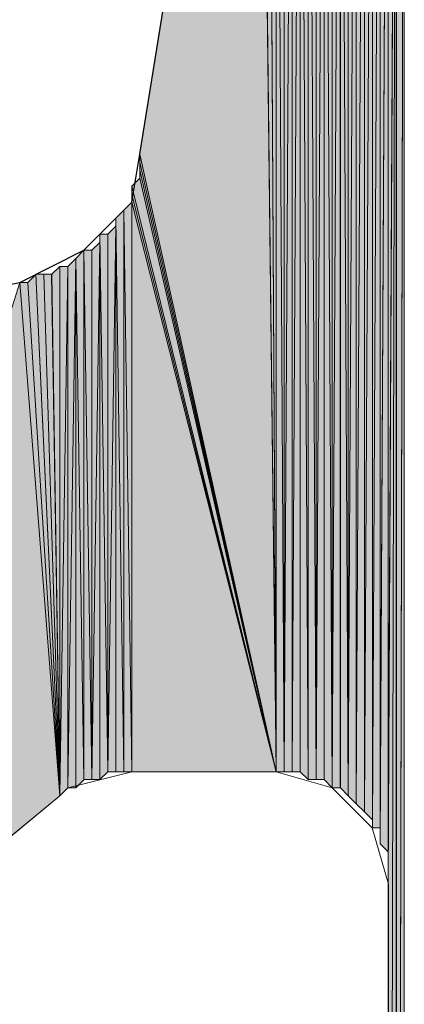
# Model space of a CAD drawing. Units: inches. Extents: x 18 to 141, y -240 to -43.
# Drawn here: x 26 to 27, y -72 to -69 of the extents above; entities that cross this region are included whole.
import ezdxf

# ---------------------------------------------------------------- set-up
doc = ezdxf.new("R2010")
doc.units = ezdxf.units.IN
doc.header["$MEASUREMENT"] = 0
doc.layers.add('Ebene 1', color=7, linetype='Continuous')

# ---------------------------------------------------------------- blocks, each defined once
blk = doc.blocks.new('block 3')
at = {"layer": 'Ebene 1', "color": 7, "lineweight": 25, "true_color": 0xffffff}
for points in [[(26.6277, -69.6349), (26.9451, -67.6665)], [(26.3102, -69.9737), (26.4795, -69.8889), (26.6065, -69.762), (26.6277, -69.6349)], [(24.8285, -70.2488), (26.3102, -69.9737)]]:
    blk.add_lwpolyline(points, dxfattribs=at)
at = {"layer": 'Ebene 1', "color": 7, "lineweight": 13, "true_color": 0xffffff}
for points in [[(26.6065, -71.2647), (26.4371, -71.3071), (26.416, -71.3283)], [(26.6065, -71.2649), (26.9875, -71.2649)], [(27.2838, -71.5612), (27.2414, -71.413), (27.1356, -71.3071), (26.9875, -71.2649)], [(25.8022, -71.8363), (26.416, -71.3283)], [(27.2838, -73.8684), (27.2838, -71.5612)]]:
    blk.add_lwpolyline(points, dxfattribs=at)

msp = doc.modelspace()

# ---------------------------------------------------------------- hatches: boundary and pattern name
at = {"layer": 'Ebene 1', "true_color": 0xd7d7d7}
h = msp.add_hatch(color=254, dxfattribs=at)
h.dxf.hatch_style = 2
h.paths.add_polyline_path([(27.1992, -67.3489), (27.1992, -71.3497), (27.2204, -67.328)])
h = msp.add_hatch(color=254, dxfattribs=at)
h.dxf.hatch_style = 2
h.paths.add_polyline_path([(27.1992, -71.3497), (27.2204, -71.3705), (27.2204, -67.328)])
h = msp.add_hatch(color=254, dxfattribs=at)
h.dxf.hatch_style = 2
edge = h.paths.add_edge_path()
edge.add_spline(control_points=[(27.2204, -71.3707), (27.2204, -71.3707), (27.2204, -67.3278), (27.2204, -67.3278), (27.2204, -67.3278), (27.2204, -71.3707), (27.2204, -71.3707)], knot_values=[0, 0, 0, 0, 1, 1, 1, 2, 2, 2, 2], degree=3, periodic=1)
h = msp.add_hatch(color=254, dxfattribs=at)
h.dxf.hatch_style = 2
h.paths.add_polyline_path([(27.2204, -67.3278), (27.2204, -71.3707), (27.2416, -67.3278)])
h = msp.add_hatch(color=254, dxfattribs=at)
h.dxf.hatch_style = 2
h.paths.add_polyline_path([(27.2204, -71.3707), (27.2416, -71.3915), (27.2416, -67.3278)])
h = msp.add_hatch(color=254, dxfattribs=at)
h.dxf.hatch_style = 2
h.paths.add_polyline_path([(27.2417, -67.3278), (27.2417, -71.4127), (27.2626, -67.3278)])
h = msp.add_hatch(color=254, dxfattribs=at)
h.dxf.hatch_style = 2
edge = h.paths.add_edge_path()
edge.add_spline(control_points=[(27.2417, -71.4129), (27.2417, -71.4129), (27.2417, -67.328), (27.2417, -67.328), (27.2417, -67.328), (27.2417, -71.4129), (27.2417, -71.4129)], knot_values=[0, 0, 0, 0, 1, 1, 1, 2, 2, 2, 2], degree=3, periodic=1)
h = msp.add_hatch(color=254, dxfattribs=at)
h.dxf.hatch_style = 2
h.paths.add_polyline_path([(27.2417, -71.4129), (27.2626, -71.4129), (27.2626, -67.328)])
h = msp.add_hatch(color=254, dxfattribs=at)
h.dxf.hatch_style = 2
edge = h.paths.add_edge_path()
edge.add_spline(control_points=[(27.2626, -71.4341), (27.2626, -71.4341), (27.2626, -67.3278), (27.2626, -67.3278), (27.2626, -67.3278), (27.2626, -71.4341), (27.2626, -71.4341)], knot_values=[0, 0, 0, 0, 1, 1, 1, 2, 2, 2, 2], degree=3, periodic=1)
h = msp.add_hatch(color=254, dxfattribs=at)
h.dxf.hatch_style = 2
h.paths.add_polyline_path([(27.2626, -67.3278), (27.2626, -71.4342), (27.2834, -67.3278)])
h = msp.add_hatch(color=254, dxfattribs=at)
h.dxf.hatch_style = 2
h.paths.add_polyline_path([(27.2626, -71.4341), (27.2626, -71.4552), (27.2834, -67.3278)])
h = msp.add_hatch(color=254, dxfattribs=at)
h.dxf.hatch_style = 2
edge = h.paths.add_edge_path()
edge.add_spline(control_points=[(27.2626, -71.4554), (27.2626, -71.4554), (27.2834, -67.3278), (27.2834, -67.3278), (27.2834, -67.3278), (27.2626, -71.4554), (27.2626, -71.4554)], knot_values=[0, 0, 0, 0, 1, 1, 1, 2, 2, 2, 2], degree=3, periodic=1)
h = msp.add_hatch(color=254, dxfattribs=at)
h.dxf.hatch_style = 2
h.paths.add_polyline_path([(27.2626, -71.4554), (27.2834, -71.4763), (27.2834, -67.3278)])
h = msp.add_hatch(color=254, dxfattribs=at)
h.dxf.hatch_style = 2
edge = h.paths.add_edge_path()
edge.add_spline(control_points=[(27.2836, -71.561), (27.2836, -71.561), (27.3048, -67.3277), (27.3048, -67.3277), (27.3048, -67.3277), (27.2836, -71.561), (27.2836, -71.561)], knot_values=[0, 0, 0, 0, 1, 1, 1, 2, 2, 2, 2], degree=3, periodic=1)
h = msp.add_hatch(color=254, dxfattribs=at)
h.dxf.hatch_style = 2
h.paths.add_polyline_path([(27.2836, -71.561), (27.2836, -76.7469), (27.3048, -67.3277)])
h = msp.add_hatch(color=254, dxfattribs=at)
h.dxf.hatch_style = 2
h.paths.add_polyline_path([(27.2836, -67.3278), (27.2836, -71.4763), (27.3048, -67.3278)])
h = msp.add_hatch(color=254, dxfattribs=at)
h.dxf.hatch_style = 2
edge = h.paths.add_edge_path()
edge.add_spline(control_points=[(27.2836, -71.4976), (27.2836, -71.4976), (27.3048, -67.3278), (27.3048, -67.3278), (27.3048, -67.3278), (27.2836, -71.4976), (27.2836, -71.4976)], knot_values=[0, 0, 0, 0, 1, 1, 1, 2, 2, 2, 2], degree=3, periodic=1)
h = msp.add_hatch(color=254, dxfattribs=at)
h.dxf.hatch_style = 2
h.paths.add_polyline_path([(27.2836, -71.4976), (27.2836, -71.5188), (27.3048, -67.3278)])
h = msp.add_hatch(color=254, dxfattribs=at)
h.dxf.hatch_style = 2
h.paths.add_polyline_path([(27.2836, -71.5188), (27.2836, -71.54), (27.3048, -67.3278)])
h = msp.add_hatch(color=254, dxfattribs=at)
h.dxf.hatch_style = 2
h.paths.add_polyline_path([(27.2836, -71.4763), (27.2836, -71.4974), (27.3048, -67.328)])
h = msp.add_hatch(color=254, dxfattribs=at)
h.dxf.hatch_style = 2
h.paths.add_polyline_path([(27.2836, -71.5402), (27.2836, -71.561), (27.3048, -67.328)])
h = msp.add_hatch(color=254, dxfattribs=at)
h.dxf.hatch_style = 2
h.paths.add_polyline_path([(27.2836, -76.7469), (27.3048, -76.7679), (27.3048, -67.328)])
h = msp.add_hatch(color=254, dxfattribs=at)
h.dxf.hatch_style = 2
edge = h.paths.add_edge_path()
edge.add_spline(control_points=[(27.305, -76.7893), (27.305, -76.7893), (27.305, -67.3278), (27.305, -67.3278), (27.305, -67.3278), (27.305, -76.7893), (27.305, -76.7893)], knot_values=[0, 0, 0, 0, 1, 1, 1, 2, 2, 2, 2], degree=3, periodic=1)
h = msp.add_hatch(color=254, dxfattribs=at)
h.dxf.hatch_style = 2
h.paths.add_polyline_path([(27.305, -67.3278), (27.305, -76.7893), (27.326, -67.3278)])
h = msp.add_hatch(color=254, dxfattribs=at)
h.dxf.hatch_style = 2
h.paths.add_polyline_path([(27.305, -76.7893), (27.305, -76.8105), (27.326, -67.3278)])
h = msp.add_hatch(color=254, dxfattribs=at)
h.dxf.hatch_style = 2
h.paths.add_polyline_path([(27.305, -76.8317), (27.326, -76.8528), (27.326, -67.3278)])
h = msp.add_hatch(color=254, dxfattribs=at)
h.dxf.hatch_style = 2
edge = h.paths.add_edge_path()
edge.add_spline(control_points=[(27.305, -76.8106), (27.305, -76.8106), (27.326, -67.328), (27.326, -67.328), (27.326, -67.328), (27.305, -76.8106), (27.305, -76.8106)], knot_values=[0, 0, 0, 0, 1, 1, 1, 2, 2, 2, 2], degree=3, periodic=1)
h = msp.add_hatch(color=254, dxfattribs=at)
h.dxf.hatch_style = 2
h.paths.add_polyline_path([(27.305, -76.8106), (27.305, -76.8315), (27.326, -67.328)])
h = msp.add_hatch(color=254, dxfattribs=at)
h.dxf.hatch_style = 2
h.paths.add_polyline_path([(27.1145, -71.2857), (27.1356, -71.3069), (27.1145, -67.37)])
h = msp.add_hatch(color=254, dxfattribs=at)
h.dxf.hatch_style = 2
h.paths.add_polyline_path([(27.1145, -67.37), (27.1356, -71.3071), (27.1356, -67.37)])
h = msp.add_hatch(color=254, dxfattribs=at)
h.dxf.hatch_style = 2
h.paths.add_polyline_path([(27.1356, -67.37), (27.1356, -71.3071), (27.1568, -67.3489)])
h = msp.add_hatch(color=254, dxfattribs=at)
h.dxf.hatch_style = 2
h.paths.add_polyline_path([(27.1356, -71.3071), (27.1568, -71.3071), (27.1568, -67.3489)])
h = msp.add_hatch(color=254, dxfattribs=at)
h.dxf.hatch_style = 2
edge = h.paths.add_edge_path()
edge.add_spline(control_points=[(27.1356, -71.3071), (27.1356, -71.3071), (27.1356, -67.37), (27.1356, -67.37), (27.1356, -67.37), (27.1356, -71.3071), (27.1356, -71.3071)], knot_values=[0, 0, 0, 0, 1, 1, 1, 2, 2, 2, 2], degree=3, periodic=1)
h = msp.add_hatch(color=254, dxfattribs=at)
h.dxf.hatch_style = 2
h.paths.add_polyline_path([(27.157, -71.3071), (27.1777, -71.3283), (27.157, -67.3489)])
h = msp.add_hatch(color=254, dxfattribs=at)
h.dxf.hatch_style = 2
h.paths.add_polyline_path([(27.157, -67.3489), (27.1777, -71.3285), (27.1777, -67.3489)])
h = msp.add_hatch(color=254, dxfattribs=at)
h.dxf.hatch_style = 2
edge = h.paths.add_edge_path()
edge.add_spline(control_points=[(27.1778, -71.3283), (27.1778, -71.3283), (27.1778, -67.3487), (27.1778, -67.3487), (27.1778, -67.3487), (27.1778, -71.3283), (27.1778, -71.3283)], knot_values=[0, 0, 0, 0, 1, 1, 1, 2, 2, 2, 2], degree=3, periodic=1)
h = msp.add_hatch(color=254, dxfattribs=at)
h.dxf.hatch_style = 2
h.paths.add_polyline_path([(27.1778, -71.3283), (27.199, -71.3495), (27.199, -67.3487)])
h = msp.add_hatch(color=254, dxfattribs=at)
h.dxf.hatch_style = 2
h.paths.add_polyline_path([(27.1778, -67.3489), (27.1778, -71.3285), (27.199, -67.3489)])
h = msp.add_hatch(color=254, dxfattribs=at)
h.dxf.hatch_style = 2
edge = h.paths.add_edge_path()
edge.add_spline(control_points=[(27.1992, -71.3497), (27.1992, -71.3497), (27.1992, -67.3489), (27.1992, -67.3489), (27.1992, -67.3489), (27.1992, -71.3497), (27.1992, -71.3497)], knot_values=[0, 0, 0, 0, 1, 1, 1, 2, 2, 2, 2], degree=3, periodic=1)
h = msp.add_hatch(color=254, dxfattribs=at)
h.dxf.hatch_style = 2
h.paths.add_polyline_path([(27.0722, -67.4123), (27.0929, -71.2857), (27.0929, -67.3916)])
h = msp.add_hatch(color=254, dxfattribs=at)
h.dxf.hatch_style = 2
h.paths.add_polyline_path([(27.0931, -67.3914), (27.0931, -71.2857), (27.1143, -67.3914)])
h = msp.add_hatch(color=254, dxfattribs=at)
h.dxf.hatch_style = 2
edge = h.paths.add_edge_path()
edge.add_spline(control_points=[(27.0931, -71.2857), (27.0931, -71.2857), (27.0931, -67.3916), (27.0931, -67.3916), (27.0931, -67.3916), (27.0931, -71.2857), (27.0931, -71.2857)], knot_values=[0, 0, 0, 0, 1, 1, 1, 2, 2, 2, 2], degree=3, periodic=1)
h = msp.add_hatch(color=254, dxfattribs=at)
h.dxf.hatch_style = 2
h.paths.add_polyline_path([(27.0931, -71.2857), (27.1143, -71.2857), (27.1143, -67.3916)])
h = msp.add_hatch(color=254, dxfattribs=at)
h.dxf.hatch_style = 2
h.paths.add_polyline_path([(27.0509, -67.4336), (27.0721, -71.2859), (27.0721, -67.4124)])
h = msp.add_hatch(color=254, dxfattribs=at)
h.dxf.hatch_style = 2
h.paths.add_polyline_path([(27.0722, -71.2857), (27.0929, -71.2857), (27.0722, -67.4123)])
h = msp.add_hatch(color=254, dxfattribs=at)
h.dxf.hatch_style = 2
h.paths.add_polyline_path([(27.0299, -67.4548), (27.0299, -71.2649), (27.0507, -67.4338)])
h = msp.add_hatch(color=254, dxfattribs=at)
h.dxf.hatch_style = 2
h.paths.add_polyline_path([(27.0299, -71.2649), (27.0507, -71.2649), (27.0507, -67.4338)])
h = msp.add_hatch(color=254, dxfattribs=at)
h.dxf.hatch_style = 2
edge = h.paths.add_edge_path()
edge.add_spline(control_points=[(27.0509, -71.2649), (27.0509, -71.2649), (27.0509, -67.4338), (27.0509, -67.4338), (27.0509, -67.4338), (27.0509, -71.2649), (27.0509, -71.2649)], knot_values=[0, 0, 0, 0, 1, 1, 1, 2, 2, 2, 2], degree=3, periodic=1)
h = msp.add_hatch(color=254, dxfattribs=at)
h.dxf.hatch_style = 2
h.paths.add_polyline_path([(27.0509, -71.2649), (27.0721, -71.2857), (27.0509, -67.4338)])
h = msp.add_hatch(color=254, dxfattribs=at)
h.dxf.hatch_style = 2
edge = h.paths.add_edge_path()
edge.add_spline(control_points=[(27.0299, -71.2649), (27.0299, -71.2649), (27.0299, -67.4548), (27.0299, -67.4548), (27.0299, -67.4548), (27.0299, -71.2649), (27.0299, -71.2649)], knot_values=[0, 0, 0, 0, 1, 1, 1, 2, 2, 2, 2], degree=3, periodic=1)
h = msp.add_hatch(color=254, dxfattribs=at)
h.dxf.hatch_style = 2
h.paths.add_polyline_path([(26.9873, -71.2649), (27.0085, -71.2649), (26.9873, -67.4972)])
h = msp.add_hatch(color=254, dxfattribs=at)
h.dxf.hatch_style = 2
h.paths.add_polyline_path([(26.9873, -67.4972), (27.0085, -71.2647), (27.0085, -67.4972)])
h = msp.add_hatch(color=254, dxfattribs=at)
h.dxf.hatch_style = 2
h.paths.add_polyline_path([(27.0087, -71.2649), (27.0299, -71.2649), (27.0299, -67.4756)])
h = msp.add_hatch(color=254, dxfattribs=at)
h.dxf.hatch_style = 2
h.paths.add_polyline_path([(27.0087, -67.4972), (27.0087, -71.2647), (27.0299, -67.476)])
h = msp.add_hatch(color=254, dxfattribs=at)
h.dxf.hatch_style = 2
h.paths.add_polyline_path([(26.9665, -67.5606), (26.9873, -71.2647), (26.9873, -67.5394)])
h = msp.add_hatch(color=254, dxfattribs=at)
h.dxf.hatch_style = 2
h.paths.add_polyline_path([(26.9665, -67.5819), (26.9873, -71.2649), (26.9665, -67.5607)])
h = msp.add_hatch(color=254, dxfattribs=at)
h.dxf.hatch_style = 2
h.paths.add_polyline_path([(26.9451, -67.6028), (26.9875, -71.2651), (26.9663, -67.5821)])
h = msp.add_hatch(color=254, dxfattribs=at)
h.dxf.hatch_style = 2
h.paths.add_polyline_path([(26.9451, -67.6241), (26.9875, -71.2647), (26.9451, -67.6029)])
h = msp.add_hatch(color=254, dxfattribs=at)
h.dxf.hatch_style = 2
h.paths.add_polyline_path([(26.9451, -67.6453), (26.9875, -71.2649), (26.9451, -67.6241)])
h = msp.add_hatch(color=254, dxfattribs=at)
h.dxf.hatch_style = 2
h.paths.add_polyline_path([(26.9451, -67.6667), (26.9875, -71.2649), (26.9451, -67.6455)])
for points in [[(26.6277, -69.6349), (26.9875, -71.2647), (26.9451, -67.6663)], [(26.6277, -69.656), (26.9875, -71.2647), (26.6277, -69.6349)], [(26.6277, -69.6772), (26.9875, -71.2647), (26.6277, -69.656)], [(26.6277, -69.6984), (26.9875, -71.2647), (26.6277, -69.6772)], [(26.6065, -69.7196), (26.9875, -71.2647), (26.6277, -69.6984)], [(26.6065, -69.7408), (26.9875, -71.2647), (26.6065, -69.7196)], [(26.6065, -69.762), (26.9875, -71.2649), (26.6065, -69.7408)], [(26.6065, -69.762), (26.6065, -71.2649), (26.9875, -71.2649)], [(26.3102, -69.9737), (25.6963, -71.921), (26.416, -71.3283)]]:
    msp.add_hatch(color=254, dxfattribs=at).paths.add_polyline_path(points)
h = msp.add_hatch(color=254, dxfattribs=at)
h.dxf.hatch_style = 2
h.paths.add_polyline_path([(26.5641, -69.804), (26.5849, -71.2649), (26.5849, -69.7833)])
h = msp.add_hatch(color=254, dxfattribs=at)
h.dxf.hatch_style = 2
h.paths.add_polyline_path([(26.5851, -69.7832), (26.6063, -71.2647), (26.6063, -69.7623)])
h = msp.add_hatch(color=254, dxfattribs=at)
h.dxf.hatch_style = 2
edge = h.paths.add_edge_path()
edge.add_spline(control_points=[(26.5851, -71.2649), (26.5851, -71.2649), (26.5851, -69.7832), (26.5851, -69.7832), (26.5851, -69.7832), (26.5851, -71.2649), (26.5851, -71.2649)], knot_values=[0, 0, 0, 0, 1, 1, 1, 2, 2, 2, 2], degree=3, periodic=1)
h = msp.add_hatch(color=254, dxfattribs=at)
h.dxf.hatch_style = 2
h.paths.add_polyline_path([(26.5851, -71.2649), (26.6063, -71.2649), (26.5851, -69.7832)])
h = msp.add_hatch(color=254, dxfattribs=at)
h.dxf.hatch_style = 2
h.paths.add_polyline_path([(26.5641, -71.2649), (26.5849, -71.2649), (26.5641, -69.804)])
h = msp.add_hatch(color=254, dxfattribs=at)
h.dxf.hatch_style = 2
h.paths.add_polyline_path([(26.5433, -71.2649), (26.5641, -71.2649), (26.5641, -69.8252)])
h = msp.add_hatch(color=254, dxfattribs=at)
h.dxf.hatch_style = 2
h.paths.add_polyline_path([(26.5433, -69.8466), (26.5433, -71.2647), (26.5641, -69.8254)])
h = msp.add_hatch(color=254, dxfattribs=at)
h.dxf.hatch_style = 2
h.paths.add_polyline_path([(26.5219, -71.2857), (26.5431, -71.2651), (26.5219, -69.8466)])
h = msp.add_hatch(color=254, dxfattribs=at)
h.dxf.hatch_style = 2
h.paths.add_polyline_path([(26.5219, -69.8466), (26.5431, -71.2647), (26.5431, -69.8466)])
h = msp.add_hatch(color=254, dxfattribs=at)
h.dxf.hatch_style = 2
edge = h.paths.add_edge_path()
edge.add_spline(control_points=[(26.5433, -71.2649), (26.5433, -71.2649), (26.5433, -69.8467), (26.5433, -69.8467), (26.5433, -69.8467), (26.5433, -71.2649), (26.5433, -71.2649)], knot_values=[0, 0, 0, 0, 1, 1, 1, 2, 2, 2, 2], degree=3, periodic=1)
h = msp.add_hatch(color=254, dxfattribs=at)
h.dxf.hatch_style = 2
h.paths.add_polyline_path([(26.4585, -69.9101), (26.4792, -71.2859), (26.4792, -69.8889)])
h = msp.add_hatch(color=254, dxfattribs=at)
h.dxf.hatch_style = 2
edge = h.paths.add_edge_path()
edge.add_spline(control_points=[(26.4793, -71.2857), (26.4793, -71.2857), (26.4793, -69.8888), (26.4793, -69.8888), (26.4793, -69.8888), (26.4793, -71.2857), (26.4793, -71.2857)], knot_values=[0, 0, 0, 0, 1, 1, 1, 2, 2, 2, 2], degree=3, periodic=1)
h = msp.add_hatch(color=254, dxfattribs=at)
h.dxf.hatch_style = 2
h.paths.add_polyline_path([(26.4793, -71.2857), (26.5005, -71.2857), (26.4793, -69.8888)])
h = msp.add_hatch(color=254, dxfattribs=at)
h.dxf.hatch_style = 2
h.paths.add_polyline_path([(26.4793, -69.8888), (26.5005, -71.2857), (26.5005, -69.8888)])
h = msp.add_hatch(color=254, dxfattribs=at)
h.dxf.hatch_style = 2
h.paths.add_polyline_path([(26.5007, -69.8888), (26.5007, -71.2857), (26.5219, -69.8681)])
h = msp.add_hatch(color=254, dxfattribs=at)
h.dxf.hatch_style = 2
h.paths.add_polyline_path([(26.5007, -71.2857), (26.5219, -71.2857), (26.5219, -69.8681)])
h = msp.add_hatch(color=254, dxfattribs=at)
h.dxf.hatch_style = 2
edge = h.paths.add_edge_path()
edge.add_spline(control_points=[(26.5007, -71.2857), (26.5007, -71.2857), (26.5007, -69.8888), (26.5007, -69.8888), (26.5007, -69.8888), (26.5007, -71.2857), (26.5007, -71.2857)], knot_values=[0, 0, 0, 0, 1, 1, 1, 2, 2, 2, 2], degree=3, periodic=1)
h = msp.add_hatch(color=254, dxfattribs=at)
h.dxf.hatch_style = 2
h.paths.add_polyline_path([(26.4371, -69.9313), (26.4371, -71.3073), (26.4583, -69.9101)])
h = msp.add_hatch(color=254, dxfattribs=at)
h.dxf.hatch_style = 2
h.paths.add_polyline_path([(26.4371, -71.3071), (26.4583, -71.3071), (26.4583, -69.9101)])
h = msp.add_hatch(color=254, dxfattribs=at)
h.dxf.hatch_style = 2
edge = h.paths.add_edge_path()
edge.add_spline(control_points=[(26.4585, -71.3071), (26.4585, -71.3071), (26.4585, -69.9101), (26.4585, -69.9101), (26.4585, -69.9101), (26.4585, -71.3071), (26.4585, -71.3071)], knot_values=[0, 0, 0, 0, 1, 1, 1, 2, 2, 2, 2], degree=3, periodic=1)
h = msp.add_hatch(color=254, dxfattribs=at)
h.dxf.hatch_style = 2
h.paths.add_polyline_path([(26.4585, -71.3071), (26.4792, -71.2859), (26.4585, -69.9101)])
h = msp.add_hatch(color=254, dxfattribs=at)
h.dxf.hatch_style = 2
h.paths.add_polyline_path([(26.3946, -69.9523), (26.4158, -71.3285), (26.4158, -69.9315)])
h = msp.add_hatch(color=254, dxfattribs=at)
h.dxf.hatch_style = 2
edge = h.paths.add_edge_path()
edge.add_spline(control_points=[(26.416, -71.3283), (26.416, -71.3283), (26.416, -69.9313), (26.416, -69.9313), (26.416, -69.9313), (26.416, -71.3283), (26.416, -71.3283)], knot_values=[0, 0, 0, 0, 1, 1, 1, 2, 2, 2, 2], degree=3, periodic=1)
h = msp.add_hatch(color=254, dxfattribs=at)
h.dxf.hatch_style = 2
h.paths.add_polyline_path([(26.416, -69.9313), (26.416, -71.3285), (26.437, -69.9313)])
h = msp.add_hatch(color=254, dxfattribs=at)
h.dxf.hatch_style = 2
h.paths.add_polyline_path([(26.416, -71.3283), (26.437, -71.3071), (26.437, -69.9313)])
h = msp.add_hatch(color=254, dxfattribs=at)
h.dxf.hatch_style = 2
edge = h.paths.add_edge_path()
edge.add_spline(control_points=[(26.4371, -71.3071), (26.4371, -71.3071), (26.4371, -69.9313), (26.4371, -69.9313), (26.4371, -69.9313), (26.4371, -71.3071), (26.4371, -71.3071)], knot_values=[0, 0, 0, 0, 1, 1, 1, 2, 2, 2, 2], degree=3, periodic=1)
h = msp.add_hatch(color=254, dxfattribs=at)
h.dxf.hatch_style = 2
h.paths.add_polyline_path([(26.3314, -69.9735), (26.4158, -71.3283), (26.3526, -69.9528)])
h = msp.add_hatch(color=254, dxfattribs=at)
h.dxf.hatch_style = 2
h.paths.add_polyline_path([(26.3527, -69.9523), (26.4158, -71.3285), (26.3736, -69.9523)])
h = msp.add_hatch(color=254, dxfattribs=at)
h.dxf.hatch_style = 2
h.paths.add_polyline_path([(26.3736, -69.9523), (26.416, -71.3285), (26.3944, -69.9523)])
h = msp.add_hatch(color=254, dxfattribs=at)
h.dxf.hatch_style = 2
h.paths.add_polyline_path([(26.3102, -69.9735), (26.416, -71.3283), (26.3314, -69.9735)])

# ---------------------------------------------------------------- linework, layer by layer
at = {"layer": 'Ebene 1', "lineweight": 0}
for points in [[(27.1992, -67.3489), (27.1992, -71.3497), (27.2204, -67.328), (27.1992, -67.3489)], [(27.1992, -71.3497), (27.2204, -71.3705), (27.2204, -67.328), (27.1992, -71.3497)], [(27.2204, -67.3278), (27.2204, -71.3707), (27.2416, -67.3278), (27.2204, -67.3278)], [(27.2204, -71.3707), (27.2416, -71.3915), (27.2416, -67.3278), (27.2204, -71.3707)], [(27.2417, -67.3278), (27.2417, -71.4127), (27.2626, -67.3278), (27.2417, -67.3278)], [(27.2417, -71.4129), (27.2626, -71.4129), (27.2626, -67.328), (27.2417, -71.4129)], [(27.2626, -67.3278), (27.2626, -71.4342), (27.2834, -67.3278), (27.2626, -67.3278)], [(27.2626, -71.4341), (27.2626, -71.4552), (27.2834, -67.3278), (27.2626, -71.4341)], [(27.2626, -71.4554), (27.2834, -71.4763), (27.2834, -67.3278), (27.2626, -71.4554)], [(27.2836, -71.561), (27.2836, -76.7469), (27.3048, -67.3277), (27.2836, -71.561)], [(27.2836, -67.3278), (27.2836, -71.4763), (27.3048, -67.3278), (27.2836, -67.3278)], [(27.2836, -71.4976), (27.2836, -71.5188), (27.3048, -67.3278), (27.2836, -71.4976)], [(27.2836, -71.5188), (27.2836, -71.54), (27.3048, -67.3278), (27.2836, -71.5188)], [(27.2836, -71.4763), (27.2836, -71.4974), (27.3048, -67.328), (27.2836, -71.4763)], [(27.2836, -71.5402), (27.2836, -71.561), (27.3048, -67.328), (27.2836, -71.5402)], [(27.2836, -76.7469), (27.3048, -76.7679), (27.3048, -67.328), (27.2836, -76.7469)], [(27.305, -67.3278), (27.305, -76.7893), (27.326, -67.3278), (27.305, -67.3278)], [(27.305, -76.7893), (27.305, -76.8105), (27.326, -67.3278), (27.305, -76.7893)], [(27.305, -76.8317), (27.326, -76.8528), (27.326, -67.3278), (27.305, -76.8317)], [(27.305, -76.8106), (27.305, -76.8315), (27.326, -67.328), (27.305, -76.8106)], [(27.1145, -71.2857), (27.1356, -71.3069), (27.1145, -67.37), (27.1145, -71.2857)], [(27.1145, -67.37), (27.1356, -71.3071), (27.1356, -67.37), (27.1145, -67.37)], [(27.1145, -67.3914), (27.1145, -71.2857), (27.1145, -67.3702), (27.1145, -67.3914)], [(27.1356, -67.37), (27.1356, -71.3071), (27.1568, -67.3489), (27.1356, -67.37)], [(27.1356, -71.3071), (27.1568, -71.3071), (27.1568, -67.3489), (27.1356, -71.3071)], [(27.157, -71.3071), (27.1777, -71.3283), (27.157, -67.3489), (27.157, -71.3071)], [(27.157, -67.3489), (27.1777, -71.3285), (27.1777, -67.3489), (27.157, -67.3489)], [(27.1778, -71.3283), (27.199, -71.3495), (27.199, -67.3487), (27.1778, -71.3283)], [(27.1778, -67.3489), (27.1778, -71.3285), (27.199, -67.3489), (27.1778, -67.3489)], [(27.0722, -67.4123), (27.0929, -71.2857), (27.0929, -67.3916), (27.0722, -67.4123)], [(27.0931, -67.3914), (27.0931, -71.2857), (27.1143, -67.3914), (27.0931, -67.3914)], [(27.0931, -71.2857), (27.1143, -71.2857), (27.1143, -67.3916), (27.0931, -71.2857)], [(27.0509, -67.4336), (27.0721, -71.2859), (27.0721, -67.4124), (27.0509, -67.4336)], [(27.0722, -71.2857), (27.0929, -71.2857), (27.0722, -67.4123), (27.0722, -71.2857)], [(27.0299, -67.4548), (27.0299, -71.2649), (27.0507, -67.4338), (27.0299, -67.4548)], [(27.0299, -71.2649), (27.0507, -71.2649), (27.0507, -67.4338), (27.0299, -71.2649)], [(27.0509, -71.2649), (27.0721, -71.2857), (27.0509, -67.4338), (27.0509, -71.2649)], [(27.0299, -67.4758), (27.0299, -71.2651), (27.0299, -67.455), (27.0299, -67.4758)], [(26.9873, -67.518), (26.9873, -71.2649), (26.9873, -67.4972), (26.9873, -67.518)], [(26.9873, -71.2649), (27.0085, -71.2649), (26.9873, -67.4972), (26.9873, -71.2649)], [(26.9873, -67.4972), (27.0085, -71.2647), (27.0085, -67.4972), (26.9873, -67.4972)], [(27.0087, -71.2649), (27.0299, -71.2649), (27.0299, -67.4756), (27.0087, -71.2649)], [(27.0087, -67.4972), (27.0087, -71.2647), (27.0299, -67.476), (27.0087, -67.4972)], [(26.9873, -67.5394), (26.9873, -71.2651), (26.9873, -67.5182), (26.9873, -67.5394)], [(26.9665, -67.5606), (26.9873, -71.2647), (26.9873, -67.5394), (26.9665, -67.5606)], [(26.9665, -67.5819), (26.9873, -71.2649), (26.9665, -67.5607), (26.9665, -67.5819)], [(26.9451, -67.6028), (26.9875, -71.2651), (26.9663, -67.5821), (26.9451, -67.6028)], [(26.9451, -67.6241), (26.9875, -71.2647), (26.9451, -67.6029), (26.9451, -67.6241)], [(26.9451, -67.6453), (26.9875, -71.2649), (26.9451, -67.6241), (26.9451, -67.6453)], [(26.9451, -67.6667), (26.9875, -71.2649), (26.9451, -67.6455), (26.9451, -67.6667)], [(26.6277, -69.6349), (26.9875, -71.2647), (26.9451, -67.6663), (26.6277, -69.6349)], [(26.6277, -69.656), (26.9875, -71.2647), (26.6277, -69.6349), (26.6277, -69.656)], [(26.6277, -69.6772), (26.9875, -71.2647), (26.6277, -69.656), (26.6277, -69.6772)], [(26.6277, -69.6984), (26.9875, -71.2647), (26.6277, -69.6772), (26.6277, -69.6984)], [(26.6065, -69.7196), (26.9875, -71.2647), (26.6277, -69.6984), (26.6065, -69.7196)], [(26.6065, -69.7408), (26.9875, -71.2647), (26.6065, -69.7196), (26.6065, -69.7408)], [(26.6065, -69.762), (26.9875, -71.2649), (26.6065, -69.7408), (26.6065, -69.762)], [(26.5641, -69.804), (26.5849, -71.2649), (26.5849, -69.7833), (26.5641, -69.804)], [(26.5851, -69.7832), (26.6063, -71.2647), (26.6063, -69.7623), (26.5851, -69.7832)], [(26.5851, -71.2649), (26.6063, -71.2649), (26.5851, -69.7832), (26.5851, -71.2649)], [(26.6065, -69.762), (26.6065, -71.2649), (26.9875, -71.2649), (26.6065, -69.762)], [(26.5641, -71.2649), (26.5849, -71.2649), (26.5641, -69.804), (26.5641, -71.2649)], [(26.5641, -69.8254), (26.5641, -71.2651), (26.5641, -69.8042), (26.5641, -69.8254)], [(26.5433, -71.2649), (26.5641, -71.2649), (26.5641, -69.8252), (26.5433, -71.2649)], [(26.5433, -69.8466), (26.5433, -71.2647), (26.5641, -69.8254), (26.5433, -69.8466)], [(26.5219, -71.2857), (26.5431, -71.2651), (26.5219, -69.8466), (26.5219, -71.2857)], [(26.5219, -69.8466), (26.5431, -71.2647), (26.5431, -69.8466), (26.5219, -69.8466)], [(26.5219, -69.8679), (26.5219, -71.2857), (26.5219, -69.8467), (26.5219, -69.8679)], [(26.4585, -69.9101), (26.4792, -71.2859), (26.4792, -69.8889), (26.4585, -69.9101)], [(26.4793, -71.2857), (26.5005, -71.2857), (26.4793, -69.8888), (26.4793, -71.2857)], [(26.4793, -69.8888), (26.5005, -71.2857), (26.5005, -69.8888), (26.4793, -69.8888)], [(26.5007, -69.8888), (26.5007, -71.2857), (26.5219, -69.8681), (26.5007, -69.8888)], [(26.5007, -71.2857), (26.5219, -71.2857), (26.5219, -69.8681), (26.5007, -71.2857)], [(26.4371, -69.9313), (26.4371, -71.3073), (26.4583, -69.9101), (26.4371, -69.9313)], [(26.4371, -71.3071), (26.4583, -71.3071), (26.4583, -69.9101), (26.4371, -71.3071)], [(26.4585, -71.3071), (26.4792, -71.2859), (26.4585, -69.9101), (26.4585, -71.3071)], [(26.3946, -69.9523), (26.4158, -71.3285), (26.4158, -69.9315), (26.3946, -69.9523)], [(26.416, -69.9313), (26.416, -71.3285), (26.437, -69.9313), (26.416, -69.9313)], [(26.416, -71.3283), (26.437, -71.3071), (26.437, -69.9313), (26.416, -71.3283)], [(26.3314, -69.9735), (26.4158, -71.3283), (26.3526, -69.9528), (26.3314, -69.9735)], [(26.3527, -69.9523), (26.4158, -71.3285), (26.3736, -69.9523), (26.3527, -69.9523)], [(26.3736, -69.9523), (26.416, -71.3285), (26.3944, -69.9523), (26.3736, -69.9523)], [(26.3102, -69.9737), (25.6963, -71.921), (26.416, -71.3283), (26.3102, -69.9737)], [(26.3102, -69.9735), (26.416, -71.3283), (26.3314, -69.9735), (26.3102, -69.9735)], [(27.2836, -73.868), (27.2836, -76.7467), (27.2836, -71.5612), (27.2836, -73.868)]]:
    msp.add_lwpolyline(points, dxfattribs=at)
for points in [[(27.2204, -71.3707), (27.2204, -71.3707), (27.2204, -67.3278), (27.2204, -67.3278), (27.2204, -67.3278), (27.2204, -71.3707), (27.2204, -71.3707)], [(27.2417, -71.4129), (27.2417, -71.4129), (27.2417, -67.328), (27.2417, -67.328), (27.2417, -67.328), (27.2417, -71.4129), (27.2417, -71.4129)], [(27.2626, -71.4341), (27.2626, -71.4341), (27.2626, -67.3278), (27.2626, -67.3278), (27.2626, -67.3278), (27.2626, -71.4341), (27.2626, -71.4341)], [(27.2626, -71.4554), (27.2626, -71.4554), (27.2834, -67.3278), (27.2834, -67.3278), (27.2834, -67.3278), (27.2626, -71.4554), (27.2626, -71.4554)], [(27.2836, -71.561), (27.2836, -71.561), (27.3048, -67.3277), (27.3048, -67.3277), (27.3048, -67.3277), (27.2836, -71.561), (27.2836, -71.561)], [(27.2836, -71.4976), (27.2836, -71.4976), (27.3048, -67.3278), (27.3048, -67.3278), (27.3048, -67.3278), (27.2836, -71.4976), (27.2836, -71.4976)], [(27.305, -76.7893), (27.305, -76.7893), (27.305, -67.3278), (27.305, -67.3278), (27.305, -67.3278), (27.305, -76.7893), (27.305, -76.7893)], [(27.305, -76.8106), (27.305, -76.8106), (27.326, -67.328), (27.326, -67.328), (27.326, -67.328), (27.305, -76.8106), (27.305, -76.8106)], [(27.1356, -71.3071), (27.1356, -71.3071), (27.1356, -67.37), (27.1356, -67.37), (27.1356, -67.37), (27.1356, -71.3071), (27.1356, -71.3071)], [(27.1778, -71.3283), (27.1778, -71.3283), (27.1778, -67.3487), (27.1778, -67.3487), (27.1778, -67.3487), (27.1778, -71.3283), (27.1778, -71.3283)], [(27.1992, -71.3497), (27.1992, -71.3497), (27.1992, -67.3489), (27.1992, -67.3489), (27.1992, -67.3489), (27.1992, -71.3497), (27.1992, -71.3497)], [(27.0931, -71.2857), (27.0931, -71.2857), (27.0931, -67.3916), (27.0931, -67.3916), (27.0931, -67.3916), (27.0931, -71.2857), (27.0931, -71.2857)], [(27.0509, -71.2649), (27.0509, -71.2649), (27.0509, -67.4338), (27.0509, -67.4338), (27.0509, -67.4338), (27.0509, -71.2649), (27.0509, -71.2649)], [(27.0299, -71.2649), (27.0299, -71.2649), (27.0299, -67.4548), (27.0299, -67.4548), (27.0299, -67.4548), (27.0299, -71.2649), (27.0299, -71.2649)], [(26.5851, -71.2649), (26.5851, -71.2649), (26.5851, -69.7832), (26.5851, -69.7832), (26.5851, -69.7832), (26.5851, -71.2649), (26.5851, -71.2649)], [(26.5433, -71.2649), (26.5433, -71.2649), (26.5433, -69.8467), (26.5433, -69.8467), (26.5433, -69.8467), (26.5433, -71.2649), (26.5433, -71.2649)], [(26.4793, -71.2857), (26.4793, -71.2857), (26.4793, -69.8888), (26.4793, -69.8888), (26.4793, -69.8888), (26.4793, -71.2857), (26.4793, -71.2857)], [(26.5007, -71.2857), (26.5007, -71.2857), (26.5007, -69.8888), (26.5007, -69.8888), (26.5007, -69.8888), (26.5007, -71.2857), (26.5007, -71.2857)], [(26.4585, -71.3071), (26.4585, -71.3071), (26.4585, -69.9101), (26.4585, -69.9101), (26.4585, -69.9101), (26.4585, -71.3071), (26.4585, -71.3071)], [(26.416, -71.3283), (26.416, -71.3283), (26.416, -69.9313), (26.416, -69.9313), (26.416, -69.9313), (26.416, -71.3283), (26.416, -71.3283)], [(26.4371, -71.3071), (26.4371, -71.3071), (26.4371, -69.9313), (26.4371, -69.9313), (26.4371, -69.9313), (26.4371, -71.3071), (26.4371, -71.3071)]]:
    msp.add_open_spline(points, degree=3, knots=[0, 0, 0, 0, 1, 1, 1, 2, 2, 2, 2], dxfattribs=at)

# ---------------------------------------------------------------- block references
at = {"layer": 'Ebene 1'}
msp.add_blockref('block 3', (0, 0), dxfattribs=at)

doc.saveas('drawing.dxf')
